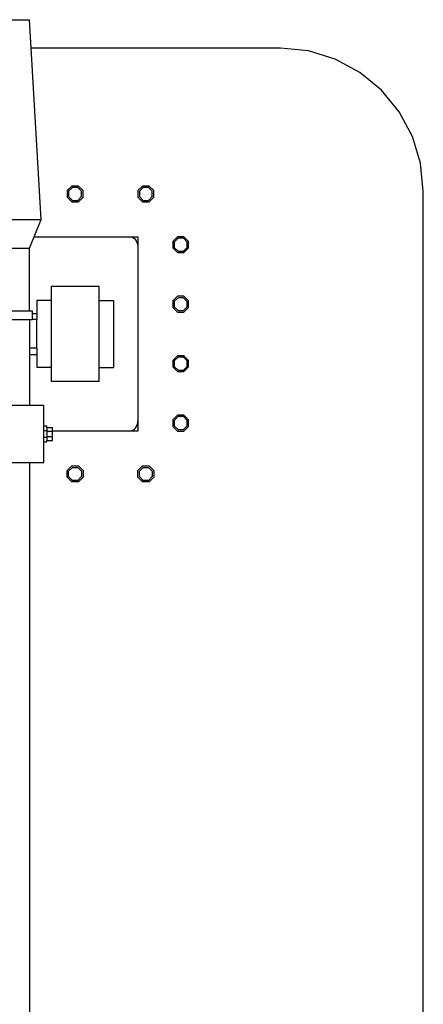
# Model space of a CAD drawing. Units: metres. Extents: x 7 to 33.1, y -1.9 to 16.2.
# Drawn here: x 30.8 to 32.2, y 12.7 to 16.2 of the extents above; entities that cross this region are included whole.
import ezdxf

# ---------------------------------------------------------------- set-up
doc = ezdxf.new("R2010")
doc.units = ezdxf.units.M
doc.layers.add('Edges', color=7, linetype='Continuous')

# ---------------------------------------------------------------- blocks, each defined once
blk = doc.blocks.new('overheadcraneplan')
at = {"layer": 'Edges'}
for p, q in [((5.6545, 8.8593), (5.5569, 8.8497)), ((14.6545, 8.8593), (5.6545, 8.8593)), ((5.5569, 8.8497), (5.4632, 8.8212)), ((5.4632, 8.8212), (5.3767, 8.775)), ((5.3767, 8.775), (5.3009, 8.7128)), ((5.3009, 8.7128), (5.2388, 8.6371)), ((5.2388, 8.6371), (5.1926, 8.5506)), ((5.1926, 8.5506), (5.1641, 8.4568)), ((5.1641, 8.4568), (5.1545, 8.3593)), ((5.1545, 8.3593), (5.1545, 7.4858)), ((5.8307, 8.037), (5.8145, 8.0208)), ((5.8328, 8.0319), (5.8196, 8.0187)), ((5.8537, 8.037), (5.8307, 8.037)), ((5.8516, 8.0319), (5.8328, 8.0319)), ((5.8649, 8.0187), (5.8516, 8.0319)), ((5.8699, 8.0208), (5.8537, 8.037)), ((6.0389, 8.037), (6.0227, 8.0208)), ((6.041, 8.0319), (6.0278, 8.0187)), ((6.0619, 8.037), (6.0389, 8.037)), ((6.0598, 8.0319), (6.041, 8.0319)), ((6.073, 8.0187), (6.0598, 8.0319)), ((6.0781, 8.0208), (6.0619, 8.037)), ((6.2471, 8.037), (6.2309, 8.0208)), ((6.2492, 8.0319), (6.2359, 8.0187)), ((6.2701, 8.037), (6.2471, 8.037)), ((6.268, 8.0319), (6.2492, 8.0319)), ((6.2812, 8.0187), (6.268, 8.0319)), ((6.2863, 8.0208), (6.2701, 8.037)), ((6.4553, 8.037), (6.4391, 8.0208)), ((6.4574, 8.0319), (6.4441, 8.0187)), ((6.4783, 8.037), (6.4553, 8.037)), ((6.4762, 8.0319), (6.4574, 8.0319)), ((6.4894, 8.0187), (6.4762, 8.0319)), ((6.4945, 8.0208), (6.4783, 8.037)), ((5.8145, 8.0208), (5.8145, 7.9978)), ((5.8145, 7.9978), (5.8307, 7.9816)), ((5.8196, 8.0187), (5.8196, 7.9999)), ((5.8196, 7.9999), (5.8328, 7.9867)), ((5.8516, 7.9867), (5.8649, 7.9999)), ((5.8537, 7.9816), (5.8699, 7.9978)), ((5.8649, 7.9999), (5.8649, 8.0187)), ((5.8699, 7.9978), (5.8699, 8.0208)), ((6.0227, 8.0208), (6.0227, 7.9978)), ((6.0227, 7.9978), (6.0389, 7.9816)), ((6.0278, 8.0187), (6.0278, 7.9999)), ((6.0278, 7.9999), (6.041, 7.9867)), ((6.0598, 7.9867), (6.073, 7.9999)), ((6.0619, 7.9816), (6.0781, 7.9978)), ((6.073, 7.9999), (6.073, 8.0187)), ((6.0781, 7.9978), (6.0781, 8.0208)), ((6.2309, 8.0208), (6.2309, 7.9978)), ((6.2309, 7.9978), (6.2471, 7.9816)), ((6.2359, 8.0187), (6.2359, 7.9999)), ((6.2359, 7.9999), (6.2492, 7.9867)), ((6.268, 7.9867), (6.2812, 7.9999)), ((6.2701, 7.9816), (6.2863, 7.9978)), ((6.2812, 7.9999), (6.2812, 8.0187)), ((6.2863, 7.9978), (6.2863, 8.0208)), ((6.4391, 8.0208), (6.4391, 7.9978)), ((6.4391, 7.9978), (6.4553, 7.9816)), ((6.4441, 8.0187), (6.4441, 7.9999)), ((6.4441, 7.9999), (6.4574, 7.9867)), ((6.4762, 7.9867), (6.4894, 7.9999)), ((6.4783, 7.9816), (6.4945, 7.9978)), ((6.4894, 7.9999), (6.4894, 8.0187)), ((6.4945, 7.9978), (6.4945, 8.0208)), ((5.8307, 7.9816), (5.8537, 7.9816)), ((5.8328, 7.9867), (5.8516, 7.9867)), ((6.0389, 7.9816), (6.0619, 7.9816)), ((6.041, 7.9867), (6.0598, 7.9867)), ((6.2471, 7.9816), (6.2701, 7.9816)), ((6.2492, 7.9867), (6.268, 7.9867)), ((6.4553, 7.9816), (6.4783, 7.9816)), ((6.4574, 7.9867), (6.4762, 7.9867)), ((5.653, 7.9147), (5.6368, 7.8985)), ((5.6368, 7.8985), (5.6368, 7.8755)), ((5.6551, 7.9097), (5.6418, 7.8964)), ((5.6418, 7.8964), (5.6418, 7.8776)), ((5.676, 7.9147), (5.653, 7.9147)), ((5.6739, 7.9097), (5.6551, 7.9097)), ((5.6871, 7.8964), (5.6739, 7.9097)), ((5.6922, 7.8985), (5.676, 7.9147)), ((5.6871, 7.8776), (5.6871, 7.8964)), ((5.6922, 7.8755), (5.6922, 7.8985)), ((6.6168, 7.8985), (6.633, 7.9147)), ((6.6168, 7.8755), (6.6168, 7.8985)), ((6.6218, 7.8964), (6.6351, 7.9097)), ((6.6218, 7.8776), (6.6218, 7.8964)), ((6.633, 7.9147), (6.656, 7.9147)), ((6.6351, 7.9097), (6.6539, 7.9097)), ((6.6539, 7.9097), (6.6671, 7.8964)), ((6.656, 7.9147), (6.6722, 7.8985)), ((6.6671, 7.8964), (6.6671, 7.8776)), ((6.6722, 7.8985), (6.6722, 7.8755)), ((5.6368, 7.8755), (5.653, 7.8593)), ((5.6418, 7.8776), (5.6551, 7.8644)), ((5.653, 7.8593), (5.676, 7.8593)), ((5.6551, 7.8644), (5.6739, 7.8644)), ((5.6739, 7.8644), (5.6871, 7.8776)), ((5.676, 7.8593), (5.6922, 7.8755)), ((5.8145, 7.8593), (5.8506, 7.8593)), ((5.8145, 7.8314), (5.8145, 7.8593)), ((5.8368, 7.8572), (5.8436, 7.8588)), ((5.8436, 7.8588), (5.8506, 7.8593)), ((5.8506, 7.8593), (6.4583, 7.8593)), ((6.4583, 7.8593), (6.4945, 7.8593)), ((6.4654, 7.8588), (6.4583, 7.8593)), ((6.4722, 7.8572), (6.4654, 7.8588)), ((6.4945, 7.8593), (6.4945, 7.8314)), ((6.633, 7.8593), (6.6168, 7.8755)), ((6.6351, 7.8644), (6.6218, 7.8776)), ((6.656, 7.8593), (6.633, 7.8593)), ((6.6539, 7.8644), (6.6351, 7.8644)), ((6.6671, 7.8776), (6.6539, 7.8644)), ((6.6722, 7.8755), (6.656, 7.8593)), ((5.8145, 7.8314), (5.8152, 7.8368)), ((5.8145, 7.4961), (5.8145, 7.8314)), ((5.8152, 7.8368), (5.8172, 7.8421)), ((5.8172, 7.8421), (5.8206, 7.8469)), ((5.8206, 7.8469), (5.8251, 7.8511)), ((5.8251, 7.8511), (5.8306, 7.8546)), ((5.8306, 7.8546), (5.8368, 7.8572)), ((6.4784, 7.8546), (6.4722, 7.8572)), ((6.4839, 7.8511), (6.4784, 7.8546)), ((6.4884, 7.8469), (6.4839, 7.8511)), ((6.4917, 7.8421), (6.4884, 7.8469)), ((6.4938, 7.8368), (6.4917, 7.8421)), ((6.4945, 7.8314), (6.4938, 7.8368)), ((6.4945, 7.8314), (6.4945, 7.5601)), ((6.0375, 7.7735), (6.2715, 7.7735)), ((6.0375, 7.7235), (6.0375, 7.7735)), ((6.2715, 7.7235), (6.2715, 7.7735)), ((6.0375, 7.7235), (5.9875, 7.7235)), ((5.9875, 7.5551), (5.9875, 7.7235)), ((6.2715, 7.7235), (6.0375, 7.7235)), ((6.3215, 7.7235), (6.2715, 7.7235)), ((6.3215, 7.7235), (6.3215, 7.5551)), ((5.653, 7.667), (5.6368, 7.6508)), ((5.6551, 7.6619), (5.6418, 7.6487)), ((5.676, 7.667), (5.653, 7.667)), ((5.6739, 7.6619), (5.6551, 7.6619)), ((5.6871, 7.6487), (5.6739, 7.6619)), ((5.6922, 7.6508), (5.676, 7.667)), ((6.6168, 7.6508), (6.633, 7.667)), ((6.6218, 7.6487), (6.6351, 7.6619)), ((6.633, 7.667), (6.656, 7.667)), ((6.6351, 7.6619), (6.6539, 7.6619)), ((6.6539, 7.6619), (6.6671, 7.6487)), ((6.656, 7.667), (6.6722, 7.6508)), ((5.6368, 7.6508), (5.6368, 7.6278)), ((5.6368, 7.6278), (5.653, 7.6116)), ((5.6418, 7.6487), (5.6418, 7.6299)), ((5.6418, 7.6299), (5.6551, 7.6167)), ((5.6739, 7.6167), (5.6871, 7.6299)), ((5.676, 7.6116), (5.6922, 7.6278)), ((5.6871, 7.6299), (5.6871, 7.6487)), ((5.6922, 7.6278), (5.6922, 7.6508)), ((6.6168, 7.6278), (6.6168, 7.6508)), ((6.633, 7.6116), (6.6168, 7.6278)), ((6.6218, 7.6299), (6.6218, 7.6487)), ((6.6351, 7.6167), (6.6218, 7.6299)), ((6.6671, 7.6299), (6.6539, 7.6167)), ((6.6722, 7.6278), (6.656, 7.6116)), ((6.6671, 7.6487), (6.6671, 7.6299)), ((6.6722, 7.6508), (6.6722, 7.6278)), ((5.653, 7.6116), (5.676, 7.6116)), ((5.6551, 7.6167), (5.6739, 7.6167)), ((6.656, 7.6116), (6.633, 7.6116)), ((6.6539, 7.6167), (6.6351, 7.6167)), ((5.9875, 7.5551), (6.0375, 7.5551)), ((6.0375, 7.5551), (6.0375, 7.5051)), ((6.0375, 7.5551), (6.2715, 7.5551)), ((6.2715, 7.5551), (6.3215, 7.5551)), ((6.2715, 7.5551), (6.2715, 7.5051)), ((6.4818, 7.5401), (6.4818, 7.5601)), ((6.4945, 7.5601), (6.4818, 7.5601)), ((6.4951, 7.5601), (6.4945, 7.5601)), ((6.5139, 7.5601), (6.4951, 7.5601)), ((6.4951, 7.5401), (6.4951, 7.5601)), ((6.5271, 7.5601), (6.5139, 7.5601)), ((6.5139, 7.5401), (6.5139, 7.5601)), ((6.5271, 7.5401), (6.5271, 7.5601)), ((5.7545, 7.5201), (5.1545, 7.4858)), ((5.7545, 7.2401), (5.7545, 7.5201)), ((5.8145, 7.4961), (5.7545, 7.5201)), ((6.4045, 7.5301), (6.4045, 7.4801)), ((6.4768, 7.5301), (6.4045, 7.5301)), ((6.4818, 7.5401), (6.4768, 7.5401)), ((6.4768, 7.5301), (6.4768, 7.5401)), ((6.493, 7.5301), (6.4768, 7.5301)), ((6.4818, 7.5401), (6.493, 7.5401)), ((6.493, 7.5301), (6.493, 7.5401)), ((6.493, 7.5401), (6.4951, 7.5401)), ((6.516, 7.5301), (6.493, 7.5301)), ((6.4951, 7.5401), (6.5139, 7.5401)), ((6.5139, 7.5401), (6.516, 7.5401)), ((6.516, 7.5301), (6.516, 7.5401)), ((6.516, 7.5401), (6.5271, 7.5401)), ((6.5322, 7.5301), (6.516, 7.5301)), ((6.5322, 7.5401), (6.5271, 7.5401)), ((6.5322, 7.5301), (6.5322, 7.5401)), ((6.6045, 7.5301), (6.5322, 7.5301)), ((6.6045, 7.4801), (6.6045, 7.5301)), ((5.1545, 7.4858), (5.0545, 7.4801)), ((5.0545, 7.2801), (5.0545, 7.4801)), ((5.8545, 7.4801), (5.8145, 7.4961)), ((5.8545, 7.2801), (5.8545, 7.4801)), ((6.0745, 7.4801), (5.8545, 7.4801)), ((6.0375, 7.5051), (6.0825, 7.5051)), ((6.0825, 7.4901), (6.0745, 7.4901)), ((6.0745, 7.4901), (6.0745, 7.4801)), ((6.0745, 7.4801), (6.0745, 7.2801)), ((6.0825, 7.5051), (6.1045, 7.5051)), ((6.0825, 7.4901), (6.0825, 7.5051)), ((6.1045, 7.4901), (6.0825, 7.4901)), ((6.1045, 7.5051), (6.1045, 7.4901)), ((6.2045, 7.5051), (6.1045, 7.5051)), ((6.1045, 7.4801), (6.1045, 7.4901)), ((6.1045, 7.2801), (6.1045, 7.4801)), ((6.1045, 7.4801), (6.2045, 7.4801)), ((6.2045, 7.5051), (6.2045, 7.4801)), ((6.2045, 7.5051), (6.2265, 7.5051)), ((6.2045, 7.4801), (6.2265, 7.4801)), ((6.2265, 7.5051), (6.2715, 7.5051)), ((6.2265, 7.4801), (6.2265, 7.5051)), ((6.2265, 7.4801), (6.4045, 7.4801)), ((6.4045, 7.4801), (6.4045, 7.2801)), ((6.6045, 7.2801), (6.6045, 7.4801)), ((6.6045, 7.4801), (9.3745, 7.4801))]:
    blk.add_line(p, q, dxfattribs=at)

msp = doc.modelspace()

# ---------------------------------------------------------------- block references
at = {"rotation": 270}
msp.add_blockref('overheadcraneplan', (23.3293, 21.2299), dxfattribs=at)

doc.saveas('drawing.dxf')
